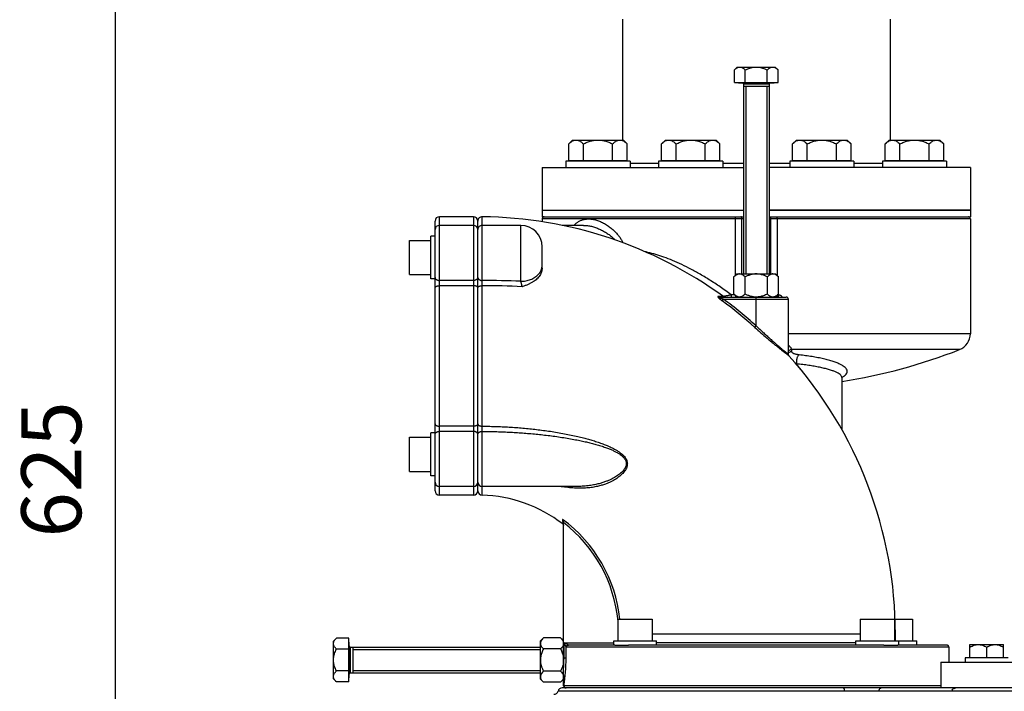
# Model space of a CAD drawing. Units: millimetres. Extents: x 33663 to 38253, y 1748 to 4993.
# Drawn here: x 34212 to 34672, y 4145 to 4459 of the extents above; entities that cross this region are included whole.
import ezdxf

# ---------------------------------------------------------------- set-up
doc = ezdxf.new("R2010")
doc.units = ezdxf.units.MM
doc.header["$LTSCALE"] = 8
for name, color, linetype in [('02___PRT_ALL_AXES', 7, 'Continuous'), ('BEZUGSACHSEN', 7, 'Continuous'), ('RUNDUNGEN', 7, 'Continuous')]:
    doc.layers.add(name, color=color, linetype=linetype)
doc.layers.add('AM_5', color=3, linetype='Continuous', lineweight=25)
doc.styles.get("Standard").update_dxf_attribs({"font": 'arial.ttf'})
doc.dimstyles.new('GEN-ISO$0$0$0', dxfattribs={"dimscale": 4, "dimtxt": 3.5, "dimasz": 2.5, "dimexe": 1, "dimexo": 1, "dimgap": 2, "dimtad": 1, "dimdsep": 46, "dimtxsty": 'Standard', "dimcen": 0, "dimclrd": 3, "dimclre": 3, "dimclrt": 2, "dimadec": 0, "dimazin": 0, "dimtp": 0.1, "dimtm": 0.1, "dimtfac": 0.71, "dimtmove": 0, "dimatfit": 3, "dimfxl": 1, "dimtzin": 0, "dimarcsym": 0})

# ---------------------------------------------------------------- blocks, each defined once
blk = doc.blocks.new('*D6')
at = {"layer": 'AM_5', "color": 3, "lineweight": -2}
for p, q in [((34447.06, 4560.85), (34232.75, 4560.85)), ((34256.75, 3968.85), (34256.75, 4528.85)), ((34396.1, 3936.85), (34232.75, 3936.85))]:
    blk.add_line(p, q, dxfattribs=at)
at = {"layer": 'AM_5', "color": 3}
for points in [[(34251.41, 4528.85), (34262.08, 4528.85), (34256.75, 4560.85)], [(34251.41, 3968.85), (34262.08, 3968.85), (34256.75, 3936.85)]]:
    blk.add_solid(points, dxfattribs=at)
at = {"layer": 'Defpoints', "color": 0}
for p in [(34256.75, 4560.85), (34451.06, 4560.85), (34400.1, 3936.85)]:
    blk.add_point(p, dxfattribs=at)
at = {"layer": 'AM_5', "color": 2, "insert": (34230.45, 4248.85), "char_height": 28, "attachment_point": 5, "rotation": 90}
blk.add_mtext('625', dxfattribs=at)

msp = doc.modelspace()

# ---------------------------------------------------------------- linework, layer by layer
at = {"color": 7, "linetype": 'Continuous'}
for p, q in [((34493.56, 4459.16), (34493.56, 4402.67)), ((34618.56, 4459.16), (34618.56, 4402.67)), ((34545.83, 4429.58), (34566.3, 4429.58)), ((34562.06, 4427.68), (34550.06, 4427.68)), ((34467.15, 4392.85), (34467.15, 4389.85)), ((34497.15, 4392.85), (34467.15, 4392.85)), ((34468.49, 4393.05), (34495.82, 4393.05)), ((34493.56, 4393.05), (34493.56, 4392.85)), ((34497.15, 4392.85), (34497.15, 4389.85)), ((34510.45, 4392.85), (34510.45, 4389.85)), ((34540.45, 4392.85), (34510.45, 4392.85)), ((34511.78, 4393.05), (34539.11, 4393.05)), ((34540.45, 4392.85), (34540.45, 4389.85)), ((34571.68, 4392.85), (34571.68, 4389.85)), ((34601.68, 4392.85), (34571.68, 4392.85)), ((34573.01, 4393.05), (34600.34, 4393.05)), ((34601.68, 4392.85), (34601.68, 4389.85)), ((34614.97, 4392.85), (34614.97, 4389.85)), ((34644.97, 4392.85), (34614.97, 4392.85)), ((34616.31, 4393.05), (34643.64, 4393.05)), ((34618.56, 4393.05), (34618.56, 4392.85)), ((34644.97, 4392.85), (34644.97, 4389.85)), ((34456.06, 4389.85), (34456.06, 4369.85)), ((34456.06, 4389.85), (34550.06, 4389.85)), ((34656.06, 4389.85), (34562.06, 4389.85)), ((34656.06, 4389.85), (34656.06, 4369.85)), ((34456.06, 4369.85), (34550.06, 4369.85)), ((34656.06, 4369.85), (34562.06, 4369.85)), ((34424.06, 4366.85), (34408.06, 4366.85)), ((34456.06, 4365.85), (34456.06, 4364.53)), ((34656.06, 4365.85), (34656.06, 4312.24)), ((34424.06, 4362.81), (34408.06, 4362.81)), ((34446.06, 4362.81), (34428.06, 4362.81)), ((34475.4, 4362.81), (34465.45, 4362.81)), ((34394.06, 4339.81), (34394.06, 4355.81)), ((34394.06, 4355.81), (34404.06, 4355.81)), ((34404.06, 4337.81), (34404.06, 4357.81)), ((34406.06, 4357.81), (34404.06, 4357.81)), ((34394.06, 4339.81), (34404.06, 4339.81)), ((34406.06, 4337.81), (34404.06, 4337.81)), ((34547.06, 4340.13), (34545.67, 4338.74)), ((34545.67, 4330.72), (34545.67, 4338.74)), ((34547.06, 4340.13), (34565.06, 4340.13)), ((34550.87, 4330.72), (34550.87, 4338.74)), ((34561.26, 4330.72), (34561.26, 4338.74)), ((34565.06, 4340.13), (34566.46, 4338.74)), ((34566.46, 4330.72), (34566.46, 4338.74)), ((34545.67, 4330.72), (34547.06, 4329.33)), ((34566.46, 4330.72), (34565.06, 4329.33)), ((34571.06, 4302.62), (34571.06, 4328.33)), ((34394.06, 4247.89), (34394.06, 4263.89)), ((34394.06, 4263.89), (34404.06, 4263.89)), ((34404.06, 4245.89), (34404.06, 4265.89)), ((34406.06, 4265.89), (34404.06, 4265.89)), ((34394.06, 4247.89), (34404.06, 4247.89)), ((34406.06, 4245.89), (34404.06, 4245.89)), ((34424.06, 4240.89), (34408.06, 4240.89)), ((34471.95, 4240.89), (34428.06, 4240.89)), ((34424.06, 4236.85), (34408.06, 4236.85)), ((34491.49, 4178.85), (34491.49, 4168.85)), ((34491.49, 4178.85), (34507.49, 4178.85)), ((34507.49, 4178.85), (34507.49, 4168.85)), ((34604.63, 4178.85), (34604.63, 4168.85)), ((34604.63, 4178.85), (34620.63, 4178.85)), ((34620.63, 4178.85), (34620.63, 4168.85)), ((34620.92, 4178.85), (34629.06, 4178.85)), ((34629.06, 4178.85), (34629.06, 4168.85)), ((34365.81, 4149.61), (34365.81, 4170.09)), ((34455.26, 4168.85), (34456.66, 4170.24)), ((34455.26, 4150.85), (34455.26, 4168.85)), ((34464.67, 4170.24), (34456.66, 4170.24)), ((34464.67, 4170.24), (34466.06, 4168.85)), ((34489.49, 4166.85), (34489.49, 4168.85)), ((34489.49, 4168.85), (34509.49, 4168.85)), ((34490, 4166.85), (34496.44, 4166.85)), ((34509.49, 4166.85), (34509.49, 4168.85)), ((34602.63, 4166.85), (34602.63, 4168.85)), ((34602.63, 4168.85), (34631.06, 4168.85)), ((34615.67, 4166.85), (34622.14, 4166.85)), ((34622.63, 4166.85), (34622.63, 4168.85)), ((34631.06, 4166.85), (34631.06, 4168.85)), ((34367.71, 4165.85), (34367.71, 4153.85)), ((34464.67, 4165.05), (34456.66, 4165.05)), ((34646.06, 4165.85), (34646.06, 4158.85)), ((34653.7, 4160.85), (34653.7, 4158.85)), ((34673.7, 4160.85), (34653.7, 4160.85)), ((34655.83, 4161), (34671.56, 4161)), ((34464.67, 4154.65), (34456.66, 4154.65)), ((34455.26, 4150.85), (34456.66, 4149.46)), ((34464.67, 4149.46), (34456.66, 4149.46)), ((34464.67, 4149.46), (34466.06, 4150.85))]:
    msp.add_line(p, q, dxfattribs=at)
at = {"color": 2, "linetype": 'Continuous'}
for p, q in [((34551.14, 4427.68), (34551.14, 4340.13)), ((34560.99, 4427.68), (34560.99, 4340.13)), ((34367.71, 4164.78), (34455.26, 4164.78)), ((34367.71, 4154.92), (34455.26, 4154.92))]:
    msp.add_line(p, q, dxfattribs=at)
at = {"color": 9, "linetype": 'Continuous'}
for p, q in [((34604.63, 4171.85), (34556.06, 4171.85)), ((34621.06, 4171.85), (34620.63, 4171.85))]:
    msp.add_line(p, q, dxfattribs=at)
at = {"color": 7, "linetype": 'Continuous'}
for centre, radius, start, end in [((34426.06, 4171.85), 195, 53.9601, 89.4062), ((34556.06, 4546.85), 260, 278.8504, 291.4125), ((34426.06, 4171.85), 195, 0, 41.8497), ((34426.06, 4171.85), 65, 52.4557, 88.2894), ((34456.64, 4159.82), 9.43, 5.6231, 6.6043), ((34456.71, 4159.82), 9.36, 5.2082, 5.6224)]:
    msp.add_arc(centre, radius, start, end, dxfattribs=at)
for points, start_tangent, end_tangent in [([(34548.27, 4340.13), (34547.65, 4340.05), (34547.02, 4339.79), (34546.36, 4339.35), (34545.67, 4338.74)], (-1, 0), (-0.707107, -0.707107)), ([(34550.87, 4338.74), (34549.96, 4339.52), (34549.1, 4339.98), (34548.27, 4340.13)], (-0.707107, 0.707107), (-1, 0)), ([(34556.06, 4340.13), (34554.82, 4340.05), (34553.56, 4339.79), (34552.24, 4339.35), (34550.87, 4338.74)], (-1, 0), (-0.894427, -0.447214)), ([(34561.26, 4338.74), (34559.44, 4339.52), (34557.72, 4339.98), (34556.06, 4340.13)], (-0.894427, 0.447214), (-1, 0)), ([(34563.86, 4340.13), (34563.24, 4340.05), (34562.6, 4339.79), (34561.95, 4339.35), (34561.26, 4338.74)], (-1, 0), (-0.707107, -0.707107)), ([(34566.46, 4338.74), (34565.55, 4339.52), (34564.69, 4339.98), (34563.86, 4340.13)], (-0.707107, 0.707107), (-1, 0)), ([(34548.27, 4329.33), (34547.65, 4329.42), (34547.02, 4329.67), (34546.36, 4330.11), (34545.67, 4330.72)], (-1, 0), (-0.707107, 0.707107)), ([(34550.87, 4330.72), (34549.96, 4329.94), (34549.1, 4329.48), (34548.27, 4329.33)], (-0.707107, -0.707107), (-1, 0)), ([(34556.06, 4329.33), (34554.82, 4329.42), (34553.56, 4329.67), (34552.24, 4330.11), (34550.87, 4330.72)], (-1, 0), (-0.894427, 0.447214)), ([(34561.26, 4330.72), (34559.44, 4329.94), (34557.72, 4329.48), (34556.06, 4329.33)], (-0.894427, -0.447214), (-1, 0)), ([(34563.86, 4329.33), (34563.24, 4329.42), (34562.6, 4329.67), (34561.95, 4330.11), (34561.26, 4330.72)], (-1, 0), (-0.707107, 0.707107)), ([(34566.46, 4330.72), (34565.55, 4329.94), (34564.69, 4329.48), (34563.86, 4329.33)], (-0.707107, -0.707107), (-1, 0)), ([(34456.66, 4170.24), (34455.88, 4169.33), (34455.42, 4168.48), (34455.26, 4167.65)], (-0.707107, -0.707107), (0, -1)), ([(34455.26, 4167.65), (34455.35, 4167.03), (34455.61, 4166.39), (34456.04, 4165.74), (34456.66, 4165.05)], (0, -1), (0.707107, -0.707107)), ([(34464.67, 4170.24), (34465.45, 4169.33), (34465.91, 4168.48), (34466.06, 4167.65)], (0.707107, -0.707107), (0, -1)), ([(34466.06, 4167.65), (34465.98, 4167.03), (34465.72, 4166.39), (34465.29, 4165.74), (34464.67, 4165.05)], (0, -1), (-0.707107, -0.707107)), ([(34456.66, 4165.05), (34455.88, 4163.23), (34455.42, 4161.51), (34455.26, 4159.85)], (-0.447214, -0.894427), (0, -1)), ([(34464.67, 4165.05), (34465.45, 4163.23), (34465.91, 4161.51), (34466, 4160.9)], (0.447214, -0.894427), (0.114997, -0.993366)), ([(34455.26, 4159.85), (34455.35, 4158.61), (34455.61, 4157.35), (34456.04, 4156.03), (34456.66, 4154.65)], (0, -1), (0.447214, -0.894427)), ([(34466.06, 4159.85), (34465.98, 4158.61), (34465.72, 4157.35), (34465.29, 4156.03), (34464.67, 4154.65)], (0, -1), (-0.447214, -0.894427)), ([(34456.66, 4154.65), (34455.88, 4153.74), (34455.42, 4152.89), (34455.26, 4152.06)], (-0.707107, -0.707107), (0, -1)), ([(34464.67, 4154.65), (34465.45, 4153.74), (34465.91, 4152.89), (34466.06, 4152.06)], (0.707107, -0.707107), (0, -1)), ([(34455.26, 4152.06), (34455.35, 4151.44), (34455.61, 4150.8), (34456.04, 4150.15), (34456.66, 4149.46)], (0, -1), (0.707107, -0.707107)), ([(34466.06, 4152.06), (34465.98, 4151.44), (34465.72, 4150.8), (34465.29, 4150.15), (34464.67, 4149.46)], (0, -1), (-0.707107, -0.707107))]:
    msp.add_spline(points, degree=3, dxfattribs=dict(at, start_tangent=start_tangent, end_tangent=end_tangent))
at = {"layer": '02___PRT_ALL_AXES', "color": 7, "linetype": 'Continuous'}
for p, q in [((34456.06, 4369.85), (34456.06, 4366.85)), ((34456.06, 4369.85), (34550.06, 4369.85)), ((34562.06, 4369.85), (34656.06, 4369.85)), ((34656.06, 4369.85), (34656.06, 4366.85)), ((34456.06, 4366.85), (34550.06, 4366.85)), ((34562.06, 4366.85), (34656.06, 4366.85))]:
    msp.add_line(p, q, dxfattribs=at)
at = {"layer": 'BEZUGSACHSEN', "color": 7, "linetype": 'Continuous'}
for p, q in [((34545.83, 4435.38), (34547.2, 4436.75)), ((34545.83, 4429.58), (34545.83, 4435.38)), ((34547.2, 4436.75), (34564.93, 4436.75)), ((34550.95, 4429.58), (34550.95, 4435.38)), ((34561.18, 4429.58), (34561.18, 4435.38)), ((34566.3, 4435.38), (34564.93, 4436.75)), ((34566.3, 4429.58), (34566.3, 4435.38)), ((34547.75, 4429.58), (34547.75, 4429.43)), ((34547.75, 4429.43), (34564.38, 4429.43)), ((34550.06, 4428.83), (34550.06, 4340.13)), ((34562.06, 4428.83), (34562.06, 4340.13)), ((34564.38, 4429.58), (34564.38, 4429.43)), ((34468.49, 4400.84), (34470.32, 4402.67)), ((34468.49, 4393.05), (34468.49, 4400.84)), ((34470.32, 4402.67), (34493.99, 4402.67)), ((34475.32, 4393.05), (34475.32, 4400.84)), ((34488.99, 4393.05), (34488.99, 4400.84)), ((34495.82, 4400.84), (34493.99, 4402.67)), ((34495.82, 4393.05), (34495.82, 4400.84)), ((34511.78, 4400.84), (34513.61, 4402.67)), ((34511.78, 4393.05), (34511.78, 4400.84)), ((34513.61, 4402.67), (34537.28, 4402.67)), ((34518.62, 4393.05), (34518.62, 4400.84)), ((34532.28, 4393.05), (34532.28, 4400.84)), ((34539.11, 4400.84), (34537.28, 4402.67)), ((34539.11, 4393.05), (34539.11, 4400.84)), ((34573.01, 4400.84), (34574.84, 4402.67)), ((34573.01, 4393.05), (34573.01, 4400.84)), ((34574.84, 4402.67), (34598.51, 4402.67)), ((34579.85, 4393.05), (34579.85, 4400.84)), ((34593.51, 4393.05), (34593.51, 4400.84)), ((34600.34, 4400.84), (34598.51, 4402.67)), ((34600.34, 4393.05), (34600.34, 4400.84)), ((34616.31, 4400.84), (34618.14, 4402.67)), ((34616.31, 4393.05), (34616.31, 4400.84)), ((34618.14, 4402.67), (34641.81, 4402.67)), ((34623.14, 4393.05), (34623.14, 4400.84)), ((34636.81, 4393.05), (34636.81, 4400.84)), ((34643.64, 4400.84), (34641.81, 4402.67)), ((34643.64, 4393.05), (34643.64, 4400.84)), ((34470.91, 4393.05), (34470.91, 4392.85)), ((34493.4, 4393.05), (34493.4, 4392.85)), ((34514.2, 4393.05), (34514.2, 4392.85)), ((34536.69, 4393.05), (34536.69, 4392.85)), ((34575.43, 4393.05), (34575.43, 4392.85)), ((34597.92, 4393.05), (34597.92, 4392.85)), ((34618.73, 4393.05), (34618.73, 4392.85)), ((34641.22, 4393.05), (34641.22, 4392.85)), ((34596.06, 4291.72), (34596.06, 4267.34)), ((34621.06, 4168.85), (34621.06, 4171.85)), ((34360.01, 4170.09), (34358.64, 4168.72)), ((34358.64, 4150.99), (34358.64, 4168.72)), ((34365.81, 4170.09), (34360.01, 4170.09)), ((34365.81, 4168.17), (34365.96, 4168.17)), ((34365.96, 4151.54), (34365.96, 4168.17)), ((34655.83, 4161), (34655.83, 4167.07)), ((34655.83, 4167.07), (34671.56, 4167.07)), ((34671.56, 4161), (34671.56, 4167.07)), ((34365.81, 4164.97), (34360.01, 4164.97)), ((34366.56, 4165.85), (34455.26, 4165.85)), ((34663.7, 4161), (34663.7, 4165.85)), ((34642.26, 4158.85), (34642.26, 4146.85)), ((34642.26, 4158.85), (34901.86, 4158.85)), ((34656.38, 4161), (34656.38, 4160.85)), ((34671.01, 4161), (34671.01, 4160.85)), ((34365.81, 4154.73), (34360.01, 4154.73)), ((34366.56, 4153.85), (34455.26, 4153.85)), ((34360.01, 4149.61), (34358.64, 4150.99)), ((34365.81, 4149.61), (34360.01, 4149.61)), ((34365.81, 4151.54), (34365.96, 4151.54))]:
    msp.add_line(p, q, dxfattribs=at)
at = {"layer": 'BEZUGSACHSEN', "color": 9, "linetype": 'Continuous'}
for p, q in [((34550.06, 4428.83), (34562.06, 4428.83)), ((34366.56, 4153.85), (34366.56, 4165.85))]:
    msp.add_line(p, q, dxfattribs=at)
at = {"layer": 'BEZUGSACHSEN', "color": 7, "linetype": 'Continuous'}
for centre, start, end in [((34549.46, 4428.83), 0, 90), ((34562.66, 4428.83), 90, 180), ((34366.56, 4166.45), 180, 270), ((34366.56, 4153.25), 90, 180)]:
    msp.add_arc(centre, 0.6, start, end, dxfattribs=at)
for points, start_tangent, end_tangent in [([(34545.83, 4435.38), (34546.38, 4435.89), (34546.91, 4436.27), (34547.41, 4436.54), (34547.9, 4436.7), (34548.39, 4436.75)], (0.707107, 0.707107), (1, 0)), ([(34548.39, 4436.75), (34548.87, 4436.7), (34549.36, 4436.54), (34549.86, 4436.27), (34550.39, 4435.89), (34550.95, 4435.38)], (1, 0), (0.707107, -0.707107)), ([(34550.95, 4435.38), (34552.06, 4435.89), (34553.11, 4436.27), (34554.12, 4436.54), (34555.09, 4436.7), (34556.06, 4436.75)], (0.894427, 0.447214), (1, 0)), ([(34556.06, 4436.75), (34557.03, 4436.7), (34558.01, 4436.54), (34559.02, 4436.27), (34560.06, 4435.89), (34561.18, 4435.38)], (1, 0), (0.894427, -0.447214)), ([(34561.18, 4435.38), (34561.74, 4435.89), (34562.27, 4436.27), (34562.77, 4436.54), (34563.26, 4436.7), (34563.74, 4436.75)], (0.707107, 0.707107), (1, 0)), ([(34563.74, 4436.75), (34564.23, 4436.7), (34564.72, 4436.54), (34565.22, 4436.27), (34565.74, 4435.89), (34566.3, 4435.38)], (1, 0), (0.707107, -0.707107)), ([(34468.49, 4400.84), (34469.23, 4401.52), (34469.93, 4402.03), (34470.6, 4402.39), (34471.25, 4402.6), (34471.9, 4402.67)], (0.707107, 0.707107), (1, 0)), ([(34471.9, 4402.67), (34472.55, 4402.6), (34473.21, 4402.39), (34473.88, 4402.03), (34474.57, 4401.52), (34475.32, 4400.84)], (1, 0), (0.707107, -0.707107)), ([(34475.32, 4400.84), (34477.17, 4401.66), (34478.88, 4402.23), (34480.53, 4402.56), (34482.15, 4402.67)], (0.894427, 0.447214), (1, 0)), ([(34482.15, 4402.67), (34483.77, 4402.56), (34485.42, 4402.23), (34487.14, 4401.66), (34488.99, 4400.84)], (1, 0), (0.894427, -0.447214)), ([(34488.99, 4400.84), (34489.73, 4401.52), (34490.43, 4402.03), (34491.1, 4402.39), (34491.76, 4402.6), (34492.4, 4402.67)], (0.707107, 0.707107), (1, 0)), ([(34492.4, 4402.67), (34493.05, 4402.6), (34493.7, 4402.39), (34494.38, 4402.03), (34495.08, 4401.52), (34495.82, 4400.84)], (1, 0), (0.707107, -0.707107)), ([(34511.78, 4400.84), (34512.53, 4401.52), (34513.22, 4402.03), (34513.9, 4402.39), (34514.55, 4402.6), (34515.2, 4402.67)], (0.707107, 0.707107), (1, 0)), ([(34515.2, 4402.67), (34515.85, 4402.6), (34516.5, 4402.39), (34517.17, 4402.03), (34517.87, 4401.52), (34518.62, 4400.84)], (1, 0), (0.707107, -0.707107)), ([(34518.62, 4400.84), (34520.46, 4401.66), (34522.18, 4402.23), (34523.83, 4402.56), (34525.45, 4402.67)], (0.894427, 0.447214), (1, 0)), ([(34525.45, 4402.67), (34527.07, 4402.56), (34528.72, 4402.23), (34530.43, 4401.66), (34532.28, 4400.84)], (1, 0), (0.894427, -0.447214)), ([(34532.28, 4400.84), (34533.03, 4401.52), (34533.73, 4402.03), (34534.4, 4402.39), (34535.05, 4402.6), (34535.7, 4402.67)], (0.707107, 0.707107), (1, 0)), ([(34535.7, 4402.67), (34536.35, 4402.6), (34537, 4402.39), (34537.67, 4402.03), (34538.37, 4401.52), (34539.11, 4400.84)], (1, 0), (0.707107, -0.707107)), ([(34573.01, 4400.84), (34573.75, 4401.52), (34574.45, 4402.03), (34575.12, 4402.39), (34575.78, 4402.6), (34576.43, 4402.67)], (0.707107, 0.707107), (1, 0)), ([(34576.43, 4402.67), (34577.08, 4402.6), (34577.73, 4402.39), (34578.4, 4402.03), (34579.1, 4401.52), (34579.85, 4400.84)], (1, 0), (0.707107, -0.707107)), ([(34579.85, 4400.84), (34581.69, 4401.66), (34583.41, 4402.23), (34585.06, 4402.56), (34586.68, 4402.67)], (0.894427, 0.447214), (1, 0)), ([(34586.68, 4402.67), (34588.3, 4402.56), (34589.95, 4402.23), (34591.66, 4401.66), (34593.51, 4400.84)], (1, 0), (0.894427, -0.447214)), ([(34593.51, 4400.84), (34594.26, 4401.52), (34594.96, 4402.03), (34595.63, 4402.39), (34596.28, 4402.6), (34596.93, 4402.67)], (0.707107, 0.707107), (1, 0)), ([(34596.93, 4402.67), (34597.58, 4402.6), (34598.23, 4402.39), (34598.9, 4402.03), (34599.6, 4401.52), (34600.34, 4400.84)], (1, 0), (0.707107, -0.707107)), ([(34616.31, 4400.84), (34617.05, 4401.52), (34617.75, 4402.03), (34618.42, 4402.39), (34619.08, 4402.6), (34619.72, 4402.67)], (0.707107, 0.707107), (1, 0)), ([(34619.72, 4402.67), (34620.37, 4402.6), (34621.03, 4402.39), (34621.7, 4402.03), (34622.4, 4401.52), (34623.14, 4400.84)], (1, 0), (0.707107, -0.707107)), ([(34623.14, 4400.84), (34624.99, 4401.66), (34626.7, 4402.23), (34628.35, 4402.56), (34629.97, 4402.67)], (0.894427, 0.447214), (1, 0)), ([(34629.97, 4402.67), (34631.59, 4402.56), (34633.24, 4402.23), (34634.96, 4401.66), (34636.81, 4400.84)], (1, 0), (0.894427, -0.447214)), ([(34636.81, 4400.84), (34637.55, 4401.52), (34638.25, 4402.03), (34638.92, 4402.39), (34639.58, 4402.6), (34640.22, 4402.67)], (0.707107, 0.707107), (1, 0)), ([(34640.22, 4402.67), (34640.87, 4402.6), (34641.53, 4402.39), (34642.2, 4402.03), (34642.9, 4401.52), (34643.64, 4400.84)], (1, 0), (0.707107, -0.707107)), ([(34358.64, 4167.53), (34358.7, 4168.01), (34358.86, 4168.5), (34359.12, 4169.01), (34359.51, 4169.53), (34360.01, 4170.09)], (0, 1), (0.707107, 0.707107)), ([(34360.01, 4164.97), (34359.5, 4165.53), (34359.12, 4166.05), (34358.85, 4166.55), (34358.7, 4167.04), (34358.64, 4167.53)], (-0.707107, 0.707107), (0, 1)), ([(34655.83, 4165.85), (34656.88, 4166.39), (34657.87, 4166.77), (34658.83, 4167), (34659.77, 4167.07)], (0.866025, 0.5), (1, 0)), ([(34659.77, 4167.07), (34660.71, 4167), (34661.66, 4166.77), (34662.65, 4166.39), (34663.7, 4165.85)], (1, 0), (0.866025, -0.5)), ([(34663.7, 4165.85), (34664.74, 4166.39), (34665.73, 4166.77), (34666.69, 4167), (34667.63, 4167.07)], (0.866025, 0.5), (1, 0)), ([(34667.63, 4167.07), (34668.57, 4167), (34669.53, 4166.77), (34670.52, 4166.39), (34671.56, 4165.85)], (1, 0), (0.866025, -0.5)), ([(34358.64, 4159.85), (34358.7, 4160.82), (34358.86, 4161.8), (34359.12, 4162.8), (34359.5, 4163.85), (34360.01, 4164.97)], (0, 1), (0.447214, 0.894427)), ([(34360.01, 4154.73), (34359.5, 4155.85), (34359.12, 4156.9), (34358.85, 4157.9), (34358.7, 4158.88), (34358.64, 4159.85)], (-0.447214, 0.894427), (0, 1)), ([(34358.64, 4152.17), (34358.7, 4152.66), (34358.86, 4153.15), (34359.12, 4153.65), (34359.5, 4154.17), (34360.01, 4154.73)], (0, 1), (0.707107, 0.707107)), ([(34360.01, 4149.61), (34359.51, 4150.17), (34359.12, 4150.69), (34358.86, 4151.2), (34358.7, 4151.69), (34358.64, 4152.17)], (-0.707107, 0.707107), (0, 1))]:
    msp.add_spline(points, degree=3, dxfattribs=dict(at, start_tangent=start_tangent, end_tangent=end_tangent))
at = {"layer": 'RUNDUNGEN', "color": 9, "linetype": 'Continuous'}
for p, q in [((34497.15, 4391.85), (34510.45, 4391.85)), ((34540.45, 4391.85), (34550.06, 4391.85)), ((34562.06, 4391.85), (34571.68, 4391.85)), ((34601.68, 4391.85), (34614.97, 4391.85)), ((34408.06, 4236.85), (34408.06, 4366.85)), ((34424.06, 4366.85), (34424.06, 4236.85)), ((34428.08, 4362.81), (34428.08, 4366.84)), ((34550.06, 4365.85), (34456.06, 4365.85)), ((34546.34, 4339.41), (34546.34, 4365.85)), ((34549.39, 4340.13), (34549.39, 4365.85)), ((34656.06, 4365.85), (34562.06, 4365.85)), ((34562.73, 4365.85), (34562.73, 4340.13)), ((34565.79, 4365.85), (34565.79, 4339.41)), ((34428.06, 4337.08), (34428.06, 4362.81)), ((34446.06, 4336.7), (34446.06, 4362.81)), ((34424.06, 4337.09), (34408.06, 4337.09)), ((34424.06, 4334.65), (34408.06, 4334.65)), ((34540.8, 4329.52), (34538.25, 4329.53)), ((34540.22, 4327.55), (34540.79, 4328.33)), ((34540.82, 4329.63), (34540.78, 4329.62)), ((34540.79, 4328.33), (34571.06, 4328.33)), ((34546.06, 4330.33), (34544.37, 4330.33)), ((34556.06, 4315.89), (34556.06, 4329.33)), ((34566.22, 4330.33), (34566.06, 4330.33)), ((34555.41, 4315.17), (34556.06, 4315.89)), ((34656.06, 4312.24), (34571.06, 4312.24)), ((34650.98, 4304.8), (34572.71, 4304.8)), ((34424.06, 4269.05), (34408.06, 4269.05)), ((34424.06, 4266.61), (34408.06, 4266.61)), ((34428.06, 4240.89), (34428.06, 4266.61)), ((34428, 4236.82), (34428.01, 4240.89)), ((34465.64, 4225.54), (34465.67, 4223.39)), ((34556.06, 4171.85), (34507.49, 4171.85)), ((34466.31, 4160.91), (34466.31, 4167.85)), ((34466.31, 4167.85), (34489.49, 4167.85)), ((34468.26, 4166.88), (34466.31, 4167.85)), ((34467.29, 4165.88), (34466.31, 4167.85)), ((34468.28, 4166.86), (34468.26, 4166.88)), ((34602.63, 4167.85), (34509.49, 4167.85)), ((34467.29, 4160.91), (34467.29, 4165.88)), ((34646.06, 4165.85), (34467.35, 4165.85)), ((34466.06, 4160.91), (34467.29, 4160.91)), ((34466.06, 4160.75), (34466.31, 4160.75)), ((34642.26, 4147.85), (34466.22, 4147.85)), ((34463.97, 4145.35), (34463.5, 4145.35)), ((34879.03, 4145.35), (34463.97, 4145.35))]:
    msp.add_line(p, q, dxfattribs=at)
at = {"layer": 'RUNDUNGEN', "color": 7, "linetype": 'Continuous'}
for p, q in [((34406.06, 4238.85), (34406.06, 4364.85)), ((34426.06, 4238.82), (34426.06, 4364.85)), ((34475.39, 4362.81), (34475.39, 4362.81)), ((34456.06, 4342.9), (34456.06, 4352.81)), ((34538.82, 4329.33), (34570.06, 4329.33)), ((34596.06, 4291.72), (34596.06, 4291.73)), ((34471.98, 4240.89), (34471.97, 4240.89)), ((34465.92, 4223.11), (34465.96, 4223.04)), ((34465.97, 4223.01), (34466, 4222.95)), ((34466.01, 4222.91), (34466.04, 4222.81)), ((34466.06, 4147.85), (34466.06, 4224.5)), ((34490, 4166.85), (34468.34, 4166.85)), ((34615.67, 4166.85), (34496.44, 4166.85)), ((34645.06, 4166.85), (34622.14, 4166.85)), ((34646.06, 4165.85), (34646.06, 4158.85)), ((34885.21, 4146.85), (34465.44, 4146.85))]:
    msp.add_line(p, q, dxfattribs=at)
for points in [[(34541.39, 4329.33), (34541.29, 4329.34), (34541.19, 4329.35), (34541.1, 4329.37), (34541, 4329.41), (34540.92, 4329.45), (34540.83, 4329.5), (34540.8, 4329.52)], [(34571.32, 4301.95), (34571.31, 4301.96), (34571.31, 4301.96), (34571.3, 4301.97), (34571.3, 4301.98), (34571.29, 4301.98), (34571.28, 4301.99), (34571.28, 4302), (34571.27, 4302.01), (34571.27, 4302.02), (34571.26, 4302.02), (34571.25, 4302.03), (34571.25, 4302.04), (34571.24, 4302.05), (34571.24, 4302.06), (34571.23, 4302.06), (34571.22, 4302.07), (34571.22, 4302.08), (34571.21, 4302.09), (34571.21, 4302.1), (34571.2, 4302.11), (34571.2, 4302.12), (34571.19, 4302.13), (34571.19, 4302.14), (34571.18, 4302.15), (34571.18, 4302.16), (34571.17, 4302.17), (34571.16, 4302.18), (34571.16, 4302.19), (34571.15, 4302.2), (34571.15, 4302.21), (34571.14, 4302.22), (34571.14, 4302.24), (34571.13, 4302.25), (34571.13, 4302.26), (34571.13, 4302.27), (34571.12, 4302.28), (34571.12, 4302.3), (34571.11, 4302.31), (34571.11, 4302.32), (34571.1, 4302.34), (34571.1, 4302.35), (34571.1, 4302.36), (34571.09, 4302.38), (34571.09, 4302.39), (34571.09, 4302.41), (34571.08, 4302.42), (34571.08, 4302.44), (34571.08, 4302.45), (34571.07, 4302.47), (34571.07, 4302.48), (34571.07, 4302.5), (34571.07, 4302.52), (34571.07, 4302.53), (34571.07, 4302.55), (34571.06, 4302.56), (34571.06, 4302.58), (34571.06, 4302.6), (34571.06, 4302.62)], [(34596.06, 4291.73), (34596.07, 4291.89), (34596.11, 4292.08), (34596.16, 4292.22), (34596.2, 4292.3)], [(34465.67, 4223.39), (34465.71, 4223.35), (34465.79, 4223.28), (34465.86, 4223.2), (34465.92, 4223.11), (34465.97, 4223.01), (34466.01, 4222.91)], [(34465.86, 4223.2), (34465.86, 4223.2), (34465.91, 4223.13)], [(34466.04, 4222.81), (34466.06, 4222.7), (34466.06, 4222.6)]]:
    msp.add_lwpolyline(points, dxfattribs=at)
for centre, radius, start, end in [((34408.06, 4364.85), 2, 90, 180), ((34424.06, 4364.85), 2, 360, 90), ((34428.06, 4364.84), 2, 89.4063, 180), ((34457.06, 4365.85), 1, 95.625, 180), ((34655.06, 4365.85), 1, 0, 84.375), ((34408.06, 4360.81), 2, 90, 180), ((34424.06, 4360.81), 2, 360, 90), ((34428.06, 4360.81), 2, 90, 180.0001), ((34446.06, 4352.81), 10, 360, 90), ((34570.06, 4328.33), 1, 0, 90), ((34648.06, 4312.24), 8, 291.4125, 0), ((34408.06, 4242.89), 2, 180, 270), ((34424.06, 4242.89), 2, 270, 0), ((34428.06, 4242.89), 2, 180, 270), ((34408.06, 4238.85), 2, 180, 270), ((34424.06, 4238.85), 2, 270, 0), ((34428.06, 4238.82), 2, 180, 268.2894), ((34645.06, 4165.85), 1, 0, 90), ((34467.06, 4147.85), 1, 180, 270), ((34461.56, 4145.85), 2, 270, 345.5225), ((34465.44, 4144.85), 2, 90, 165.5225)]:
    msp.add_arc(centre, radius, start, end, dxfattribs=at)
at = {"layer": 'RUNDUNGEN', "color": 9, "linetype": 'Continuous'}
for centre, radius, start, end in [((34425.81, 3806.78), 530.31, 87.8113, 89.7566), ((34046.22, 4333.92), 381.86, 0.108, 0.4742), ((34425.79, 3887.66), 446.99, 87.3171, 89.7074), ((34426.06, 4171.85), 193.06, 47.9333, 53.7524), ((34537.01, 4350.33), 21.05, 280.0508, 280.3218), ((34426.06, 4171.85), 194.03, 47.9333, 53.7524), ((34737.22, 4516.45), 271.23, 227.9094, 229.497), ((34566.93, 4304.37), 5.79, 354.793, 4.2661), ((34572.47, 4317.88), 19.9, 276.3082, 276.9111), ((34468.48, 4216.79), 133.91, 36.1226, 37.3979), ((34426.06, 4171.85), 66.7, 6.0242, 53.604), ((34426.06, 4171.85), 65.73, 5.3508, 52.5133), ((34387.56, 4161.91), 78.75, 355.4182, 359.1574), ((34374.25, 4162), 93.05, 351.2524, 359.1769), ((34458.35, 4160.91), 7.96, 358.8281, 0.0005), ((34449.19, 4160.91), 18.11, 359.2273, 0.0004), ((34467.22, 4147.85), 0.999, 179.9609, 269.9843)]:
    msp.add_arc(centre, radius, start, end, dxfattribs=at)
for points, start_tangent, end_tangent in [([(34470.96, 4362.82), (34471.19, 4363.06), (34472.21, 4363.98), (34473.36, 4364.73), (34474.63, 4365.3), (34476.03, 4365.67), (34477.56, 4365.81), (34479.21, 4365.72), (34480.97, 4365.37), (34482.81, 4364.76), (34484.69, 4363.89), (34486.54, 4362.78), (34488.27, 4361.51), (34489.81, 4360.15), (34491.12, 4358.77), (34492.2, 4357.41), (34492.67, 4356.75)], (0.67061, 0.74181), (0.561098, -0.827749)), ([(34546.34, 4365.85), (34546.34, 4366.05), (34546.35, 4366.23), (34546.36, 4366.41), (34546.37, 4366.56), (34546.38, 4366.68), (34546.4, 4366.77), (34546.44, 4366.85)], (0, 1), (1, 0)), ([(34549.39, 4365.85), (34549.38, 4366.05), (34549.35, 4366.23), (34549.31, 4366.41), (34549.24, 4366.56), (34549.17, 4366.68), (34549.08, 4366.77), (34548.98, 4366.83), (34548.88, 4366.85)], (0, 1), (-1, 0)), ([(34562.73, 4365.85), (34562.74, 4366.05), (34562.77, 4366.23), (34562.82, 4366.41), (34562.88, 4366.56), (34562.96, 4366.68), (34563.05, 4366.77), (34563.15, 4366.83), (34563.25, 4366.85)], (0, 1), (1, 0)), ([(34565.79, 4365.85), (34565.78, 4366.05), (34565.78, 4366.23), (34565.77, 4366.41), (34565.76, 4366.56), (34565.74, 4366.68), (34565.73, 4366.77), (34565.69, 4366.85)], (0, 1), (-1, 0)), ([(34475.39, 4362.81), (34475.93, 4362.8), (34477.67, 4362.63), (34479.52, 4362.25), (34481.44, 4361.65), (34483.37, 4360.84), (34485.23, 4359.85), (34486.93, 4358.75), (34488.42, 4357.61), (34489.67, 4356.46), (34490.09, 4356.03)], (1, -0.000207), (0.685566, -0.728011)), ([(34492.67, 4356.75), (34493.09, 4356.1), (34493.82, 4354.83), (34493.9, 4354.67)], (0.561098, -0.827749), (0.449973, -0.893042)), ([(34544.37, 4330.33), (34539.16, 4334.08), (34534.12, 4337.4), (34529.27, 4340.31), (34524.62, 4342.84), (34520.18, 4345.01), (34515.95, 4346.83), (34511.96, 4348.33), (34508.18, 4349.51), (34504.61, 4350.4), (34504.27, 4350.48)], (-0.800225, 0.5997), (-0.978392, 0.206759)), ([(34446.06, 4336.7), (34447.27, 4336.76), (34448.46, 4336.92), (34449.61, 4337.18), (34450.71, 4337.55), (34451.74, 4338.01), (34452.69, 4338.56), (34453.55, 4339.2), (34454.29, 4339.9), (34454.92, 4340.67), (34455.41, 4341.48), (34455.77, 4342.34), (34455.99, 4343.22), (34456.06, 4344.11)], (1, -0.000001), (0.000001, 1)), ([(34406.06, 4338.52), (34406.11, 4338.2), (34406.26, 4337.9), (34406.5, 4337.63), (34406.82, 4337.4), (34407.2, 4337.23), (34407.62, 4337.12), (34408.06, 4337.09)], (0, -1), (1, 0)), ([(34426.06, 4338.52), (34426.01, 4338.2), (34425.87, 4337.9), (34425.63, 4337.63), (34425.31, 4337.4), (34424.93, 4337.23), (34424.51, 4337.12), (34424.06, 4337.09)], (0, -1), (-1, 0)), ([(34426.06, 4338.51), (34426.1, 4338.23), (34426.22, 4337.97), (34426.4, 4337.72), (34426.65, 4337.5), (34426.95, 4337.32), (34427.3, 4337.19), (34427.67, 4337.11), (34428.06, 4337.08)], (0.000006, -1), (1, 0)), ([(34446.72, 4334.16), (34446.7, 4334.31), (34446.69, 4334.46), (34446.66, 4334.61), (34446.64, 4334.77), (34446.61, 4334.92), (34446.58, 4335.09), (34446.54, 4335.25), (34446.5, 4335.41), (34446.46, 4335.57), (34446.42, 4335.73), (34446.37, 4335.88), (34446.32, 4336.03), (34446.27, 4336.17), (34446.22, 4336.31), (34446.17, 4336.45), (34446.12, 4336.58), (34446.06, 4336.7)], (-0.076996, 0.997031), (-0.423518, 0.905888)), ([(34406.06, 4333.64), (34406.11, 4333.86), (34406.26, 4334.08), (34406.5, 4334.27), (34406.82, 4334.43), (34407.2, 4334.55), (34407.62, 4334.62), (34408.06, 4334.65)], (0, 1), (1, 0)), ([(34426.06, 4333.64), (34426.01, 4333.86), (34425.87, 4334.08), (34425.63, 4334.27), (34425.31, 4334.43), (34424.93, 4334.55), (34424.51, 4334.62), (34424.06, 4334.65)], (0, 1), (-1, 0)), ([(34426.06, 4333.63), (34426.1, 4333.83), (34426.22, 4334.02), (34426.4, 4334.2), (34426.65, 4334.35), (34426.96, 4334.48), (34427.31, 4334.57), (34427.68, 4334.62), (34428.08, 4334.64)], (-0.000002, 1), (0.999995, -0.003147)), ([(34428.04, 4269.05), (34428.05, 4273.38), (34428.05, 4277.87), (34428.05, 4282.5), (34428.06, 4287.24), (34428.06, 4292.06), (34428.06, 4296.94), (34428.06, 4301.85), (34428.07, 4306.75), (34428.07, 4311.63), (34428.07, 4316.46), (34428.07, 4321.19), (34428.07, 4325.82), (34428.07, 4330.31), (34428.08, 4334.64)], (0.000829, 1), (0.000306, 1)), ([(34538.25, 4329.53), (34538.19, 4329.52), (34538.15, 4329.45), (34538.17, 4329.39), (34538.21, 4329.31), (34538.29, 4329.2), (34538.4, 4329.07), (34538.55, 4328.92), (34538.74, 4328.74), (34538.97, 4328.54), (34539.23, 4328.31), (34539.54, 4328.06), (34539.88, 4327.8), (34540.22, 4327.55)], (-0.999988, 0.004919), (0.806482, -0.591258)), ([(34538.25, 4329.53), (34538.42, 4329.42), (34538.62, 4329.35), (34538.82, 4329.33)], (0.776599, -0.629996), (1, -0.000002)), ([(34538.82, 4329.33), (34538.76, 4329.33), (34538.72, 4329.29), (34538.78, 4329.22), (34538.86, 4329.16), (34538.97, 4329.1), (34539.12, 4329.02), (34539.31, 4328.93), (34539.53, 4328.83), (34539.8, 4328.72), (34540.11, 4328.59), (34540.45, 4328.46), (34540.79, 4328.33)], (-1, 0.000001), (0.9389, -0.344189)), ([(34544.37, 4330.33), (34543.64, 4330.18), (34542.93, 4330.04), (34542.27, 4329.9), (34541.7, 4329.79), (34541.22, 4329.7), (34540.82, 4329.63)], (-0.979165, -0.203068), (-0.983849, -0.179)), ([(34544.37, 4330.33), (34544.37, 4330.11), (34544.36, 4329.9), (34544.35, 4329.71), (34544.33, 4329.55), (34544.31, 4329.43), (34544.26, 4329.33)], (-0.000002, -1), (-1, -0.000019)), ([(34546.34, 4330.06), (34546.33, 4329.95), (34546.33, 4329.78), (34546.31, 4329.62), (34546.3, 4329.5), (34546.28, 4329.41), (34546.24, 4329.33)], (-0.027848, -0.999612), (-1, 0)), ([(34565.79, 4330.06), (34565.79, 4329.95), (34565.8, 4329.78), (34565.81, 4329.62), (34565.83, 4329.5), (34565.85, 4329.41), (34565.88, 4329.33)], (0.027848, -0.999612), (1, 0)), ([(34568.28, 4329.33), (34568.17, 4329.48), (34567.93, 4329.73), (34567.64, 4329.95), (34567.3, 4330.12), (34566.94, 4330.24), (34566.57, 4330.31), (34566.22, 4330.33)], (-0.553464, 0.832873), (-1, 0.000009)), ([(34566.22, 4330.33), (34566.23, 4330.11), (34566.23, 4329.9), (34566.25, 4329.71), (34566.26, 4329.55), (34566.28, 4329.43), (34566.33, 4329.33)], (0, -1), (1, 0)), ([(34556.06, 4315.89), (34557.31, 4314.7), (34558.76, 4313.33), (34560.32, 4311.88), (34561.89, 4310.45), (34563.39, 4309.11), (34564.76, 4307.9), (34566, 4306.83), (34567.1, 4305.89), (34568.06, 4305.08), (34568.88, 4304.4), (34569.56, 4303.84), (34570.11, 4303.39), (34570.53, 4303.05), (34570.83, 4302.81), (34571, 4302.67), (34571.06, 4302.62)], (0.720422, -0.693536), (0.779538, -0.626355)), ([(34561.06, 4310.21), (34561.6, 4309.75), (34563.18, 4308.42), (34564.64, 4307.21), (34565.95, 4306.15), (34567.12, 4305.21), (34568.13, 4304.41), (34569, 4303.73), (34569.72, 4303.17), (34570.3, 4302.72), (34570.75, 4302.38), (34571.07, 4302.14), (34571.26, 4302), (34571.32, 4301.95)], (0.760632, -0.649183), (0.797612, -0.603171)), ([(34572.71, 4304.8), (34572.61, 4305.06), (34572.43, 4305.37), (34572.16, 4305.76), (34571.79, 4306.2), (34571.31, 4306.73), (34571.06, 4306.98)], (-0.252366, 0.967632), (-0.701316, 0.71285)), ([(34572.71, 4304.8), (34572.19, 4304.72), (34571.7, 4304.56), (34571.24, 4304.32), (34571.06, 4304.2)], (-0.997602, -0.069214), (-0.80633, -0.591466)), ([(34572.7, 4303.84), (34572.18, 4303.77), (34571.69, 4303.62), (34571.23, 4303.39), (34571.06, 4303.28)], (-0.998819, -0.04859), (-0.815403, -0.578894)), ([(34576.04, 4302.35), (34575.34, 4302.45), (34574.71, 4302.57), (34574.16, 4302.72), (34573.69, 4302.88), (34573.32, 4303.06), (34573.03, 4303.24), (34572.83, 4303.44), (34572.72, 4303.64), (34572.7, 4303.84)], (-0.993508, 0.113758), (0.091612, 0.995795)), ([(34576.04, 4302.35), (34575.79, 4302.14), (34575.56, 4301.86), (34575.34, 4301.5), (34575.16, 4301.08), (34575.01, 4300.62), (34574.89, 4300.13), (34574.82, 4299.61), (34574.79, 4299.1), (34574.8, 4298.6), (34574.86, 4298.12)], (-0.832203, -0.554471), (0.171831, -0.985126)), ([(34596.08, 4291.88), (34596.24, 4291.97), (34597.33, 4292.66), (34598.08, 4293.38), (34598.49, 4294.12), (34598.56, 4294.87), (34598.27, 4295.63), (34597.65, 4296.38), (34596.69, 4297.12), (34595.42, 4297.85), (34593.84, 4298.56), (34591.97, 4299.23), (34589.84, 4299.87), (34587.47, 4300.46), (34584.89, 4301.01), (34582.1, 4301.51), (34579.14, 4301.96), (34576.04, 4302.35)], (0.886171, 0.463359), (-0.993509, 0.11375)), ([(34596.06, 4291.73), (34596.05, 4291.92), (34595.78, 4292.54), (34595.19, 4293.16), (34594.29, 4293.77), (34593.09, 4294.38), (34591.61, 4294.96), (34589.85, 4295.52), (34587.85, 4296.05), (34585.62, 4296.54), (34583.18, 4297), (34580.56, 4297.42), (34577.78, 4297.8), (34574.86, 4298.12)], (0.005751, 0.999983), (-0.994854, 0.101316)), ([(34406.06, 4270.06), (34406.11, 4269.84), (34406.26, 4269.63), (34406.5, 4269.43), (34406.82, 4269.27), (34407.2, 4269.15), (34407.62, 4269.08), (34408.06, 4269.05)], (0, -1), (1, 0)), ([(34426.06, 4270.06), (34426.01, 4269.84), (34425.87, 4269.63), (34425.63, 4269.43), (34425.31, 4269.27), (34424.93, 4269.15), (34424.51, 4269.08), (34424.06, 4269.05)], (0, -1), (-1, 0)), ([(34426.06, 4270.05), (34426.1, 4269.86), (34426.21, 4269.67), (34426.4, 4269.5), (34426.64, 4269.35), (34426.94, 4269.22), (34427.28, 4269.13), (34427.66, 4269.07), (34428.04, 4269.05)], (0.000006, -1), (0.999987, -0.005179)), ([(34428.06, 4266.61), (34428.06, 4266.83), (34428.06, 4267.07), (34428.05, 4267.34), (34428.05, 4267.63), (34428.05, 4267.92), (34428.05, 4268.21), (34428.05, 4268.5), (34428.04, 4268.78), (34428.04, 4269.05)], (-0.015477, 0.99988), (-0.002928, 0.999996)), ([(34428.04, 4269.05), (34431.6, 4268.99), (34434.99, 4268.89), (34438.27, 4268.75), (34441.49, 4268.57), (34444.69, 4268.35), (34447.9, 4268.08), (34451.08, 4267.77), (34454.24, 4267.41), (34457.45, 4266.99), (34460.72, 4266.52), (34464.02, 4265.98), (34467.29, 4265.37), (34470.46, 4264.72), (34473.41, 4264.05), (34475.97, 4263.41), (34478.23, 4262.79), (34480.47, 4262.13), (34482.76, 4261.38), (34484.99, 4260.56), (34487, 4259.74), (34488.71, 4258.95), (34490.18, 4258.18), (34491.45, 4257.43), (34492.54, 4256.67), (34493.46, 4255.93), (34494.22, 4255.18), (34494.82, 4254.45), (34495.26, 4253.75), (34495.57, 4253.09), (34495.75, 4252.45), (34495.85, 4251.83), (34495.85, 4251.18), (34495.75, 4250.5), (34495.55, 4249.78), (34495.21, 4249.03), (34494.74, 4248.25), (34494.11, 4247.42), (34493.32, 4246.58), (34492.42, 4245.77), (34491.45, 4245.03), (34490.46, 4244.36), (34489.39, 4243.73), (34488.16, 4243.09), (34486.77, 4242.46), (34485.2, 4241.86), (34483.41, 4241.3), (34481.35, 4240.8), (34478.95, 4240.4), (34476.27, 4240.15), (34473.41, 4240.08)], (0.999969, -0.007925), (-0.999958, 0.009195)), ([(34406.06, 4265.18), (34406.11, 4265.5), (34406.26, 4265.81), (34406.5, 4266.08), (34406.82, 4266.3), (34407.2, 4266.47), (34407.62, 4266.58), (34408.06, 4266.61)], (0, 1), (1, 0)), ([(34426.06, 4265.18), (34426.01, 4265.5), (34425.87, 4265.81), (34425.63, 4266.08), (34425.31, 4266.3), (34424.93, 4266.47), (34424.51, 4266.58), (34424.06, 4266.61)], (0, 1), (-1, 0)), ([(34426.06, 4265.18), (34426.1, 4265.46), (34426.22, 4265.73), (34426.4, 4265.97), (34426.65, 4266.19), (34426.95, 4266.37), (34427.3, 4266.5), (34427.67, 4266.58), (34428.06, 4266.61)], (0.000001, 1), (1, 0)), ([(34428.06, 4266.61), (34431.58, 4266.56), (34434.93, 4266.48), (34438.18, 4266.37), (34441.36, 4266.22), (34444.53, 4266.04), (34447.71, 4265.81), (34450.86, 4265.56), (34454, 4265.26), (34457.18, 4264.92), (34460.43, 4264.52), (34463.7, 4264.07), (34466.95, 4263.57), (34470.11, 4263.02), (34473.05, 4262.45), (34475.6, 4261.91), (34477.85, 4261.39), (34480.08, 4260.82), (34482.36, 4260.18), (34484.59, 4259.48), (34486.59, 4258.77), (34488.3, 4258.09), (34489.76, 4257.43), (34491.03, 4256.77), (34492.12, 4256.11), (34493.03, 4255.45), (34493.79, 4254.8), (34494.38, 4254.15), (34494.81, 4253.53), (34495.1, 4252.94), (34495.28, 4252.38), (34495.37, 4251.82), (34495.36, 4251.25), (34495.25, 4250.64), (34495.02, 4249.99), (34494.68, 4249.32), (34494.19, 4248.6), (34493.53, 4247.85), (34492.72, 4247.09), (34491.8, 4246.35), (34490.81, 4245.67), (34489.8, 4245.06), (34488.72, 4244.47), (34487.47, 4243.88), (34486.05, 4243.29), (34484.47, 4242.72), (34482.67, 4242.19), (34480.59, 4241.71), (34478.19, 4241.3), (34475.51, 4241.01), (34472.65, 4240.89), (34471.98, 4240.89)], (0.999978, -0.006673), (-1, -0.000121)), ([(34473.41, 4240.08), (34470.41, 4240.2), (34467.26, 4240.49), (34464.26, 4240.89)], (-0.999958, 0.009195), (-0.989219, 0.146447)), ([(34467.29, 4165.88), (34467.32, 4166.09), (34467.4, 4166.3), (34467.52, 4166.48), (34467.67, 4166.64), (34467.86, 4166.76), (34468.06, 4166.83), (34468.28, 4166.86)], (0.027154, 0.999631), (0.999631, 0.027151)), ([(34467.35, 4165.85), (34467.38, 4166.07), (34467.45, 4166.28), (34467.57, 4166.47), (34467.72, 4166.63), (34467.91, 4166.75), (34468.12, 4166.83), (34468.34, 4166.85)], (0, 1), (1, 0)), ([(34468.34, 4166.85), (34468.28, 4166.86)], (-1, -0.000069), (-0.894439, 0.447189)), ([(34467.35, 4165.85), (34467.29, 4165.88)], (-1, -0.000426), (-0.71108, 0.703112)), ([(34467.29, 4160.67), (34467.23, 4160.69), (34467.11, 4160.7), (34466.95, 4160.72), (34466.76, 4160.73), (34466.54, 4160.74), (34466.31, 4160.75)], (-0.893369, 0.449323), (-0.999908, 0.013556)), ([(34466.22, 4147.85), (34466.2, 4147.79), (34466.17, 4147.72), (34466.14, 4147.65), (34466.1, 4147.59)], (-0.312048, -0.950066), (-0.51269, -0.858574)), ([(34597.36, 4145.35), (34596.87, 4146.66), (34596.61, 4146.59)], (-0.114433, 0.993431), (-0.906277, -0.422683)), ([(34613.39, 4145.35), (34614.07, 4146.66), (34614.43, 4146.55)], (0.159918, 0.98713), (0.863187, -0.504884)), ([(34647.47, 4145.35), (34648.47, 4146.66), (34648.97, 4146.47)], (0.232041, 0.972706), (0.803806, -0.594891))]:
    msp.add_spline(points, degree=3, dxfattribs=dict(at, start_tangent=start_tangent, end_tangent=end_tangent))
at = {"layer": 'RUNDUNGEN', "color": 7, "linetype": 'Continuous'}
for points, start_tangent, end_tangent in [([(34456.06, 4342.9), (34456, 4342.02), (34455.79, 4341.14), (34455.46, 4340.28), (34454.99, 4339.43), (34454.38, 4338.61), (34453.64, 4337.82), (34452.78, 4337.08), (34451.79, 4336.39), (34450.69, 4335.76), (34449.5, 4335.2), (34448.2, 4334.68), (34446.72, 4334.16)], (-0.000002, -1), (-0.947709, -0.319136)), ([(34466.06, 4224.5), (34466.04, 4224.75), (34465.98, 4224.98), (34465.89, 4225.19), (34465.78, 4225.38), (34465.64, 4225.54)], (0, 1), (-0.680715, 0.732548))]:
    msp.add_spline(points, degree=3, dxfattribs=dict(at, start_tangent=start_tangent, end_tangent=end_tangent))

# ---------------------------------------------------------------- dimensions: what is measured, and where the dimension line sits
at = {"layer": 'AM_5'}
dim = msp.add_linear_dim(base=(34256.75, 4560.85), p1=(34400.1, 3936.85), p2=(34451.06, 4560.85), angle=90, text='625', dimstyle='GEN-ISO$0$0$0', override={"dimtxt": 7, "dimasz": 8, "dimexe": 6, "dimgap": 3, "dimdec": 0, "dimtdec": 0}, dxfattribs=at)
dim.commit()
dim.dimension.update_dxf_attribs({"geometry": '*D6', "text_midpoint": (34230.45, 4248.85)})

doc.saveas('drawing.dxf')
